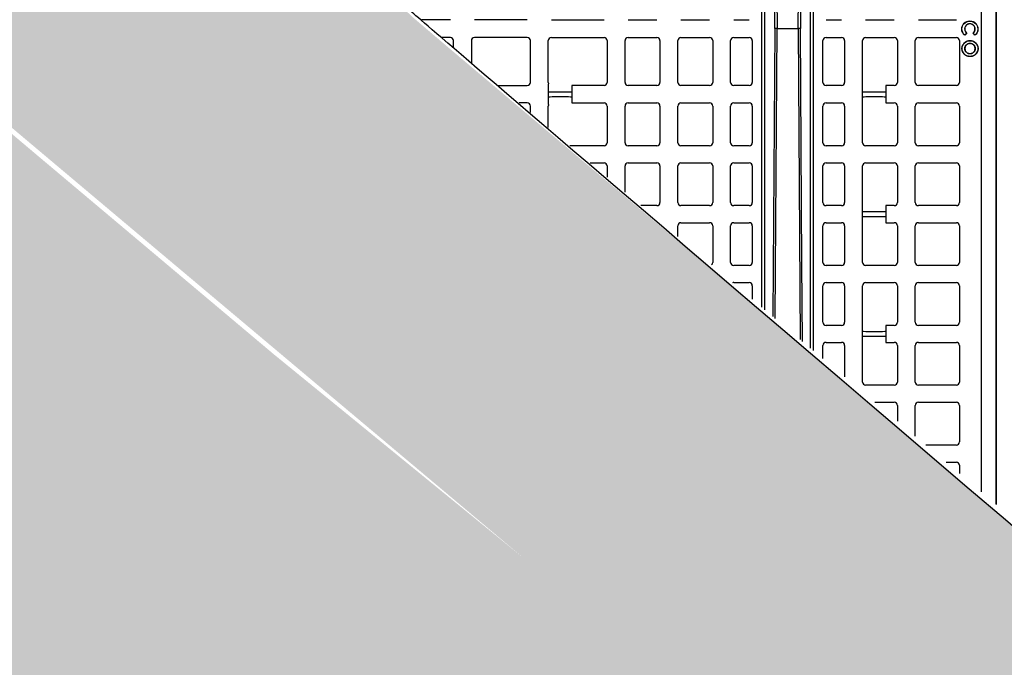
# Model space of a CAD drawing. Units: inches. Extents: x 12564 to 38642, y -4176 to 12505.
# Drawn here: x 16834 to 18082, y 206 to 1028 of the extents above; entities that cross this region are included whole.
import ezdxf

# ---------------------------------------------------------------- set-up
doc = ezdxf.new("R2010")
doc.units = ezdxf.units.IN
doc.header["$LTSCALE"] = 0.25
doc.header["$MEASUREMENT"] = 0
doc.layers.add('Geotextile', color=7, linetype='Continuous', lineweight=30, true_color=0x3e5d76)
doc.layers.add('SD', color=7, linetype='Continuous')

msp = doc.modelspace()

# ---------------------------------------------------------------- hatches: boundary and pattern name
at = {"layer": 'Geotextile', "transparency": 33554687}
h = msp.add_hatch(dxfattribs=at)
h.set_pattern_fill('HONEY', color=256, scale=269.567)
h.paths.add_polyline_path([(17473.2957, 344.0547), (17751.9067, 109.9112), (18247.0159, -381.9975), (18354.4618, -479.8343), (19104.8922, -479.8343), (17835.3425, 606.3728), (17835.3425, 606.3728), (17540.7798, 854.2237), (17377.7236, 991.7866), (17331.8101, 1030.8767), (17298.1926, 1062.9043), (17277.7683, 1084.1297), (17260.0772, 1103.5934), (17248.4147, 1117.1312), (17222.5626, 1149.97), (17214.3186, 1161.5833), (17191.1095, 1199.3919), (17172.4168, 1241.9408), (17162.7856, 1282.572), (17161.8698, 1331.9661), (17165.8095, 1388.9498), (17164.7426, 1454.4937), (17155.9143, 1506.4106), (17143.3249, 1544.9669), (17126.1081, 1581.1041), (17109.0632, 1608.5752), (17087.9357, 1636.296), (17057.1558, 1669.0879), (17023.8707, 1698.2662), (16995.8031, 1719.6365), (16966.6157, 1739.8334), (16927.1534, 1765.3133), (16889.8253, 1789.1484), (16857.8494, 1810.9299), (16830.8607, 1830.6554), (16805.9495, 1849.9698), (16769.1982, 1880.3816), (16733.54, 1912.2833), (16063.076, 1909.249), (16120.4339, 1859.1183), (16165.5823, 1823.7344), (16213.6366, 1789.8894), (16268.2326, 1754.9479), (16316.4173, 1722.9549), (16362.1861, 1688.0112), (16399.1767, 1653.5934), (16428.4267, 1619.5746), (16448.9256, 1589.6118), (16469.6039, 1549.7484), (16480.5077, 1520.6415), (16489.2519, 1486.5301), (16494.311, 1451.1073), (16495.9684, 1417.7381), (16495.3415, 1385.8309), (16492.9559, 1349.5968), (16490.7317, 1317.0901), (16491.7359, 1284.3226), (16498.5813, 1249.712), (16511.2554, 1215.3767), (16529.3199, 1181.0894), (16550.9357, 1148.5325), (16578.2309, 1113.7637), (16609.5539, 1078.6985), (16641.794, 1045.8542), (16679.7225, 1012.1206), (16716.9954, 980.512), (16756.4394, 947.1841), (16799.7692, 910.6324), (16835.8988, 880.1816), (16877.896, 844.8055), (16916.3931, 812.3913), (16958.9547, 776.5661), (16997.2697, 744.3235), (17036.5721, 711.2563), (17075.1231, 678.8265), (17114.0331, 646.0991), (17157.2116, 609.7859), (17195.0637, 577.9556), (17236.7677, 542.8893), (17278.8941, 507.4709), (17317.2896, 475.1915), (17358.9683, 440.1541), (17398.9686, 406.5298), (17438.6462, 373.1784)])
h = msp.add_hatch(dxfattribs=at)
h.set_pattern_fill('HONEY', color=256, scale=269.567035)
h.set_pattern_definition([(0, (-7.66, 205.31), (50.54382, 29.181488), [33.69588, -67.39176]), (120, (-7.66, 205.31), (-50.54382, 29.181488), [33.69588, -67.39176]), (60, (-7.66, 205.31), (1e-14, 58.362975), [-67.39176, 33.69588])])
h.paths.add_polyline_path([(18354.4618, -479.8343), (17755.0508, 114.1098), (17155.6043, 603.3385), (17155.6043, 603.3385), (16861.0416, 851.1894), (16697.9853, 988.7523), (16652.0719, 1027.8424), (16618.4544, 1059.87), (16598.0301, 1081.0954), (16580.339, 1100.5591), (16568.6764, 1114.0969), (16542.8244, 1146.9357), (16534.5804, 1158.549), (16511.3713, 1196.3576), (16492.6785, 1238.9065), (16483.0474, 1279.5377), (16482.1316, 1328.9318), (16486.0713, 1385.9155), (16485.0044, 1451.4594), (16476.1761, 1503.3763), (16463.5867, 1541.9326), (16446.3699, 1578.0698), (16429.325, 1605.5409), (16408.1975, 1633.2617), (16377.4176, 1666.0536), (16344.1325, 1695.2319), (16316.0648, 1716.6022), (16286.8775, 1736.7991), (16247.4152, 1762.279), (16210.0871, 1786.1141), (16178.1112, 1807.8956), (16151.1225, 1827.6211), (16126.2113, 1846.9355), (16089.46, 1877.3473), (16053.8018, 1909.249), (15751.5097, 1909.249), (15751.593, -479.8343)])

# ---------------------------------------------------------------- linework, layer by layer
at = {"layer": 'Geotextile'}
msp.add_open_spline([(19104.8922, -479.8343), (17340.7545, 1027.2241), (17331.4928, 1035.9728), (17308.0488, 1058.6746), (17294.3542, 1072.5108), (17268.8472, 1099.7365), (17257.0365, 1113.1254), (17237.5808, 1136.8478), (17229.5707, 1147.2777), (17215.0177, 1167.6891), (17208.4756, 1177.6692), (17196.8617, 1197.1247), (17191.79, 1206.5982), (17183.956, 1223.1197), (17180.9312, 1230.2603), (17175.6844, 1244.2992), (17173.4615, 1251.1972), (17169.7487, 1264.8821), (17168.2577, 1271.6692), (17165.9652, 1285.3333), (17165.1629, 1292.2112), (17164.6165, 1300.7621), (17164.5367, 1302.2718), (17164.3463, 1306.8281), (17164.2848, 1309.902), (17164.2954, 1314.3947), (17164.312, 1315.7757), (17164.3508, 1317.5631), (17164.3606, 1317.9616), (17164.3829, 1318.7833), (17164.3954, 1319.2036), (17164.4371, 1320.4925), (17164.4703, 1321.389), (17164.5872, 1324.1874), (17164.6879, 1326.198), (17165.0503, 1332.5267), (17165.3757, 1337.2266), (17166.1521, 1347.5847), (17166.6029, 1353.2426), (17167.5397, 1365.4821), (17168.0259, 1372.0637), (17168.8993, 1386.1646), (17169.2872, 1393.6842), (17169.7751, 1409.7193), (17169.8761, 1418.2358), (17169.5523, 1434.849), (17169.2116, 1442.7822), (17167.9305, 1459.4438), (17166.9901, 1468.1739), (17164.4708, 1484.8858), (17163.0258, 1492.7451), (17160.6922, 1503.044), (17160.1669, 1505.2536), (17159.248, 1508.9349), (17158.8719, 1510.3967), (17158.1835, 1512.9912), (17157.8771, 1514.1201), (17157.2536, 1516.3661), (17156.9359, 1517.4856), (17155.9653, 1520.8334), (17155.2949, 1523.0508), (17153.2161, 1529.6571), (17151.7403, 1533.9998), (17146.8087, 1547.5318), (17143.0495, 1556.4684), (17134.9321, 1573.6169), (17130.5748, 1581.8291), (17121.4316, 1597.5068), (17116.6461, 1604.9729), (17106.7946, 1619.1856), (17101.7287, 1625.9327), (17091.4338, 1638.7653), (17086.2047, 1644.8512), (17075.6714, 1656.4341), (17070.3669, 1661.9313), (17059.7458, 1672.4125), (17054.4289, 1677.3967), (17041.0099, 1689.4554), (17032.9302, 1696.2342), (17016.9554, 1708.982), (17009.0594, 1714.951), (16993.5244, 1726.2547), (16985.8849, 1731.5893), (16970.9262, 1741.7564), (16963.6068, 1746.5888), (16949.3542, 1755.8469), (16942.4209, 1760.2725), (16929.015, 1768.7813), (16922.5425, 1772.8644), (16910.1436, 1780.7242), (16904.2174, 1784.5009), (16897.025, 1789.1556), (16895.4631, 1790.1711), (16892.8942, 1791.8502), (16891.874, 1792.5195), (16889.8321, 1793.8642), (16888.8134, 1794.5376), (16885.7642, 1796.5609), (16883.7405, 1797.9139), (16877.6958, 1801.9852), (16873.7011, 1804.7161), (16861.8154, 1812.9587), (16854.0228, 1818.5206), (16830.9838, 1835.4116), (16816.0753, 1846.9458), (16786.885, 1870.5864), (16772.6032, 1882.6931), (16754.8282, 1898.3322), (16751.1611, 1901.5899), (16736.8682, 1914.8163)], degree=3, knots=[148.686107265, 148.686107265, 148.686107265, 148.686107265, 187.309894975, 187.309894975, 249.746526634, 249.746526634, 312.183158292, 312.183158292, 362.766259613, 362.766259613, 413.349360934, 413.349360934, 463.932462255, 463.932462255, 503.917734769, 503.917734769, 543.903007284, 543.903007284, 583.888279798, 583.888279798, 623.873552313, 623.873552313, 632.392681359, 632.392681359, 649.430939452, 649.430939452, 656.922359179, 656.922359179, 659.057138774, 659.057138774, 661.191918368, 661.191918368, 665.461477558, 665.461477558, 674.000595936, 674.000595936, 690.619645353, 690.619645353, 707.238694769, 707.238694769, 723.857744185, 723.857744185, 740.476793602, 740.476793602, 757.095843018, 757.095843018, 770.959467176, 770.959467176, 784.823091333, 784.823091333, 796.344088754, 796.344088754, 799.458757961, 799.458757961, 801.493413834, 801.493413834, 803.052824893, 803.052824893, 804.612235951, 804.612235951, 807.731058068, 807.731058068, 813.968702302, 813.968702302, 827.476168367, 827.476168367, 840.983634432, 840.983634432, 854.491100497, 854.491100497, 867.998566563, 867.998566563, 881.506032628, 881.506032628, 895.013498693, 895.013498693, 908.520964758, 908.520964758, 929.207967747, 929.207967747, 949.894970736, 949.894970736, 970.581973724, 970.581973724, 991.268976713, 991.268976713, 1011.955979702, 1011.955979702, 1032.642982691, 1032.642982691, 1053.32998568, 1053.32998568, 1059.190560677, 1059.190560677, 1063.138408566, 1063.138408566, 1067.086256455, 1067.086256455, 1074.981952233, 1074.981952233, 1090.77334379, 1090.77334379, 1122.356126903, 1122.356126903, 1185.521693128, 1185.521693128, 1248.687259354, 1248.687259354, 1265.177511189, 1265.177511189, 1265.177511189, 1265.177511189], dxfattribs=at)
at = {"layer": 'SD', "color": 7, "linetype": 'Continuous', "lineweight": 25}
for p, q in [((18053.3172, 428.4422), (18053.3172, 1824.3175)), ((18071.9171, 412.8071), (18071.9171, 1824.3102)), ((18072.281, 412.5012), (18072.281, 1824.3102)), ((17774.6858, 662.7192), (17774.6858, 1713.5382)), ((17778.5998, 659.4273), (17778.5998, 1713.5382)), ((17836.0993, 1713.5382), (17836.0993, 611.0696)), ((17840.0132, 607.7783), (17840.0132, 1713.5382)), ((17789.5064, 1693.1851), (17793.9843, 1016.1924)), ((17820.7148, 1016.1924), (17825.1927, 1693.1851)), ((17379.8518, 1027.513), (17343.4607, 1027.513)), ((17477.255, 1027.513), (17410.3639, 1027.513)), ((17507.7671, 1027.513), (17574.6581, 1027.513)), ((17605.1702, 1027.513), (17641.5613, 1027.513)), ((17672.0734, 1027.513), (17708.4645, 1027.513)), ((17738.9766, 1027.513), (17758.654, 1027.513)), ((17856.0451, 1027.513), (17875.7225, 1027.513)), ((17906.2346, 1027.513), (17942.6257, 1027.513)), ((17973.1378, 1027.513), (18021.3353, 1027.513)), ((17791.5525, 648.5332), (17793.9843, 1016.1924)), ((17820.7148, 1016.1924), (17823.3233, 621.8137)), ((18031.9333, 1015.7237), (18031.7259, 1015.7237)), ((17379.8518, 1004.8718), (17368.6018, 1004.8718)), ((17383.7873, 992.005), (17383.7873, 1000.9363)), ((17406.4284, 1000.9363), (17406.4284, 972.8565)), ((17477.255, 1004.8718), (17410.3639, 1004.8718)), ((17481.1904, 947.9178), (17481.1904, 1000.9363)), ((17503.8316, 947.9178), (17503.8316, 1000.9363)), ((17507.7671, 1004.8718), (17574.6581, 1004.8718)), ((17578.5936, 1000.9363), (17578.5936, 947.9178)), ((17601.2347, 947.9178), (17601.2347, 1000.9363)), ((17605.1702, 1004.8718), (17641.5613, 1004.8718)), ((17645.4968, 1000.9363), (17645.4968, 947.9178)), ((17668.1379, 947.9178), (17668.1379, 1000.9363)), ((17672.0734, 1004.8718), (17708.4645, 1004.8718)), ((17712.4, 1000.9363), (17712.4, 947.9178)), ((17735.0411, 947.9178), (17735.0411, 1000.9363)), ((17738.9766, 1004.8718), (17758.654, 1004.8718)), ((17762.5895, 1000.9363), (17762.5895, 947.9178)), ((17852.1096, 947.9178), (17852.1096, 1000.9363)), ((17856.0451, 1004.8718), (17875.7225, 1004.8718)), ((17879.658, 1000.9363), (17879.658, 947.9178)), ((17902.2991, 871.5044), (17902.2991, 1000.9363)), ((17906.2346, 1004.8718), (17942.6257, 1004.8718)), ((17946.5612, 1000.9363), (17946.5612, 947.9178)), ((17969.2023, 947.9178), (17969.2023, 1000.9363)), ((17973.1378, 1004.8718), (18021.3353, 1004.8718)), ((18025.2708, 1000.9363), (18025.2708, 947.9178)), ((18034.0979, 1010.6399), (18032.0087, 1008.0304)), ((18034.3881, 1010.6706), (18032.0404, 1007.7381)), ((18038.6202, 1001.0753), (18038.6202, 1000.8679)), ((18044.8049, 1007.721), (18042.4649, 1010.6599)), ((18044.8374, 1008.0132), (18042.7551, 1010.6284)), ((18028.4145, 990.8693), (18028.6219, 990.8693)), ((18032.1622, 990.8693), (18031.9548, 990.8693)), ((18038.6202, 997.3273), (18038.6202, 997.5347)), ((18045.0782, 990.8693), (18045.2857, 990.8693)), ((18048.826, 990.8693), (18048.6186, 990.8693)), ((18038.6202, 984.4115), (18038.6202, 984.2041)), ((18038.6202, 980.6635), (18038.6202, 980.8709)), ((17440.6238, 943.9824), (17477.255, 943.9824)), ((17504.3175, 919.798), (17504.3175, 946.0236)), ((17574.6581, 943.9824), (17533.8336, 943.9824)), ((17533.8336, 943.9824), (17533.8336, 921.8392)), ((17641.5613, 943.9824), (17605.1702, 943.9824)), ((17708.4645, 943.9824), (17672.0734, 943.9824)), ((17758.654, 943.9824), (17738.9766, 943.9824)), ((17875.7225, 943.9824), (17856.0451, 943.9824)), ((17942.6257, 943.9824), (17931.8152, 943.9824)), ((17931.8152, 943.9824), (17931.8152, 921.8392)), ((18021.3353, 943.9824), (17973.1378, 943.9824)), ((17477.255, 921.8392), (17466.8751, 921.8392)), ((17481.1904, 909.77), (17481.1904, 917.9037)), ((17503.8316, 890.688), (17503.8316, 917.9037)), ((17533.8336, 921.8392), (17574.6581, 921.8392)), ((17578.5936, 917.9037), (17578.5936, 871.5044)), ((17601.2347, 871.5044), (17601.2347, 917.9037)), ((17605.1702, 921.8392), (17641.5613, 921.8392)), ((17645.4968, 917.9037), (17645.4968, 871.5044)), ((17668.1379, 871.5044), (17668.1379, 917.9037)), ((17672.0734, 921.8392), (17708.4645, 921.8392)), ((17712.4, 917.9037), (17712.4, 871.5044)), ((17735.0411, 871.5044), (17735.0411, 917.9037)), ((17738.9766, 921.8392), (17758.654, 921.8392)), ((17762.5895, 917.9037), (17762.5895, 871.5044)), ((17852.1096, 871.5044), (17852.1096, 917.9037)), ((17856.0451, 921.8392), (17875.7225, 921.8392)), ((17879.658, 917.9037), (17879.658, 871.5044)), ((17931.8152, 921.8392), (17942.6257, 921.8392)), ((17946.5612, 917.9037), (17946.5612, 871.5044)), ((17969.2023, 871.5044), (17969.2023, 917.9037)), ((17973.1378, 921.8392), (18021.3353, 921.8392)), ((18025.2708, 917.9037), (18025.2708, 871.5044)), ((17574.6581, 867.5689), (17531.2732, 867.5689)), ((17641.5613, 867.5689), (17605.1702, 867.5689)), ((17708.4645, 867.5689), (17672.0734, 867.5689)), ((17758.654, 867.5689), (17738.9766, 867.5689)), ((17875.7225, 867.5689), (17856.0451, 867.5689)), ((17942.6257, 867.5689), (17906.2346, 867.5689)), ((18021.3353, 867.5689), (17973.1378, 867.5689)), ((17556.9736, 845.9238), (17574.6581, 845.9238)), ((17578.5936, 841.9883), (17578.5936, 827.7194)), ((17601.2347, 808.6589), (17601.2347, 841.9883)), ((17605.1702, 845.9238), (17641.5613, 845.9238)), ((17645.4968, 841.9883), (17645.4968, 795.589)), ((17668.1379, 795.589), (17668.1379, 841.9883)), ((17672.0734, 845.9238), (17708.4645, 845.9238)), ((17712.4, 841.9883), (17712.4, 795.589)), ((17735.0411, 795.589), (17735.0411, 841.9883)), ((17738.9766, 845.9238), (17758.654, 845.9238)), ((17762.5895, 841.9883), (17762.5895, 795.589)), ((17852.1096, 795.589), (17852.1096, 841.9883)), ((17856.0451, 845.9238), (17875.7225, 845.9238)), ((17879.658, 841.9883), (17879.658, 795.589)), ((17902.2991, 719.6735), (17902.2991, 841.9883)), ((17906.2346, 845.9238), (17942.6257, 845.9238)), ((17946.5612, 841.9883), (17946.5612, 795.589)), ((17969.2023, 795.589), (17969.2023, 841.9883)), ((17973.1378, 845.9238), (18021.3353, 845.9238)), ((18025.2708, 841.9883), (18025.2708, 795.589)), ((17641.5613, 791.6535), (17621.4378, 791.6535)), ((17708.4645, 791.6535), (17672.0734, 791.6535)), ((17758.654, 791.6535), (17738.9766, 791.6535)), ((17875.7225, 791.6535), (17856.0451, 791.6535)), ((17942.6257, 791.6535), (17931.8152, 791.6535)), ((17931.8152, 791.6535), (17931.8152, 770.0083)), ((18021.3353, 791.6535), (17973.1378, 791.6535)), ((17668.1379, 752.3529), (17668.1379, 766.0729)), ((17672.0734, 770.0083), (17708.4645, 770.0083)), ((17712.4, 766.0729), (17712.4, 719.6735)), ((17735.0411, 719.6735), (17735.0411, 766.0729)), ((17738.9766, 770.0083), (17758.654, 770.0083)), ((17762.5895, 766.0729), (17762.5895, 719.6735)), ((17852.1096, 719.6735), (17852.1096, 766.0729)), ((17856.0451, 770.0083), (17875.7225, 770.0083)), ((17879.658, 766.0729), (17879.658, 719.6735)), ((17931.8152, 770.0083), (17942.6257, 770.0083)), ((17946.5612, 766.0729), (17946.5612, 719.6735)), ((17969.2023, 719.6735), (17969.2023, 766.0729)), ((17973.1378, 770.0083), (18021.3353, 770.0083)), ((18025.2708, 766.0729), (18025.2708, 719.6735)), ((17758.654, 715.738), (17738.9766, 715.738)), ((17875.7225, 715.738), (17856.0451, 715.738)), ((17942.6257, 715.738), (17906.2346, 715.738)), ((18021.3353, 715.738), (17973.1378, 715.738)), ((17738.9766, 694.0692), (17758.654, 694.0692)), ((17762.5895, 690.1337), (17762.5895, 672.8935)), ((17852.1096, 643.7581), (17852.1096, 690.1337)), ((17856.0451, 694.0692), (17875.7225, 694.0692)), ((17879.658, 690.1337), (17879.658, 643.7581)), ((17902.2991, 567.8426), (17902.2991, 690.1337)), ((17906.2346, 694.0692), (17942.6257, 694.0692)), ((17946.5612, 690.1337), (17946.5612, 643.7581)), ((17969.2023, 643.7581), (17969.2023, 690.1337)), ((17973.1378, 694.0692), (18021.3353, 694.0692)), ((18025.2708, 690.1337), (18025.2708, 643.7581)), ((17875.7225, 639.8226), (17856.0451, 639.8226)), ((17942.6257, 639.8226), (17931.8152, 639.8226)), ((17931.8152, 639.8226), (17931.8152, 618.1537)), ((18021.3353, 639.8226), (17973.1378, 639.8226)), ((17852.1096, 597.6062), (17852.1096, 614.2183)), ((17856.0451, 618.1537), (17875.7225, 618.1537)), ((17879.658, 614.2183), (17879.658, 574.4412)), ((17931.8152, 618.1537), (17942.6257, 618.1537)), ((17946.5612, 614.2183), (17946.5612, 567.8426)), ((17969.2023, 567.8426), (17969.2023, 614.2183)), ((17973.1378, 618.1537), (18021.3353, 618.1537)), ((18025.2708, 614.2183), (18025.2708, 567.8426)), ((17942.6257, 563.9072), (17906.2346, 563.9072)), ((18021.3353, 563.9072), (17973.1378, 563.9072)), ((17917.9572, 542.2383), (17942.6257, 542.2383)), ((17946.5612, 538.3028), (17946.5612, 518.189)), ((17969.2023, 499.1539), (17969.2023, 538.3028)), ((17973.1378, 542.2383), (18021.3353, 542.2383)), ((18025.2708, 538.3028), (18025.2708, 491.9272)), ((18021.3353, 487.9917), (17982.4795, 487.9917)), ((18008.255, 466.3229), (18021.3353, 466.3229)), ((18025.2708, 462.3874), (18025.2708, 452.0185))]:
    msp.add_line(p, q, dxfattribs=at)
at = {"layer": 'SD', "color": 7, "linetype": 'Continuous', "lineweight": 25, "flags": 128}
for points in [[(17791.0475, 1016.1924), (17788.6209, 1395.1202), (17786.715, 1692.8496)], [(17827.9841, 1692.8496), (17825.5583, 1313.9213), (17823.6516, 1016.1924)], [(17791.0475, 1016.1924), (17788.7083, 650.9253)], [(17826.1925, 619.4008), (17825.5583, 718.4635), (17823.6516, 1016.1924)]]:
    msp.add_lwpolyline(points, dxfattribs=at)
at = {"layer": 'SD', "color": 7, "linetype": 'Continuous', "lineweight": 25}
for centre, start, end in [((17379.8518, 1000.9363), 0, 90), ((17410.3639, 1000.9363), 90, 180), ((17477.255, 1000.9363), 0, 90), ((17507.7671, 1000.9363), 90, 180), ((17574.6581, 1000.9363), 0, 90), ((17605.1702, 1000.9363), 90, 180), ((17641.5613, 1000.9363), 0, 90), ((17672.0734, 1000.9363), 90, 180), ((17708.4645, 1000.9363), 0, 90), ((17738.9766, 1000.9363), 90, 180), ((17758.654, 1000.9363), 0, 90), ((17856.0451, 1000.9363), 90, 180), ((17875.7225, 1000.9363), 0, 90), ((17906.2346, 1000.9363), 90, 180), ((17942.6257, 1000.9363), 0, 90), ((17973.1378, 1000.9363), 90, 180), ((18021.3353, 1000.9363), 0, 90), ((17477.255, 947.9178), 270, 0), ((17507.7671, 947.9178), 180, 208.7722883), ((17574.6581, 947.9178), 270, 0), ((17605.1702, 947.9178), 180, 270), ((17641.5613, 947.9178), 270, 0), ((17672.0734, 947.9178), 180, 270), ((17708.4645, 947.9178), 270, 0), ((17738.9766, 947.9178), 180, 270), ((17758.654, 947.9178), 270, 0), ((17856.0451, 947.9178), 180, 270), ((17875.7225, 947.9178), 270, 0), ((17942.6257, 947.9178), 270, 0), ((17973.1378, 947.9178), 180, 270), ((18021.3353, 947.9178), 270, 0), ((17477.255, 917.9037), 0, 90), ((17507.7671, 917.9037), 151.2277117, 180), ((17574.6581, 917.9037), 0, 90), ((17605.1702, 917.9037), 90, 180), ((17641.5613, 917.9037), 0, 90), ((17672.0734, 917.9037), 90, 180), ((17708.4645, 917.9037), 0, 90), ((17738.9766, 917.9037), 90, 180), ((17758.654, 917.9037), 0, 90), ((17856.0451, 917.9037), 90, 180), ((17875.7225, 917.9037), 0, 90), ((17942.6257, 917.9037), 0, 90), ((17973.1378, 917.9037), 90, 180), ((18021.3353, 917.9037), 0, 90), ((17574.6581, 871.5044), 270, 0), ((17605.1702, 871.5044), 180, 270), ((17641.5613, 871.5044), 270, 0), ((17672.0734, 871.5044), 180, 270), ((17708.4645, 871.5044), 270, 0), ((17738.9766, 871.5044), 180, 270), ((17758.654, 871.5044), 270, 0), ((17856.0451, 871.5044), 180, 270), ((17875.7225, 871.5044), 270, 0), ((17906.2346, 871.5044), 180, 270), ((17942.6257, 871.5044), 270, 0), ((17973.1378, 871.5044), 180, 270), ((18021.3353, 871.5044), 270, 0), ((17574.6581, 841.9883), 0, 90), ((17605.1702, 841.9883), 90, 180), ((17641.5613, 841.9883), 0, 90), ((17672.0734, 841.9883), 90, 180), ((17708.4645, 841.9883), 0, 90), ((17738.9766, 841.9883), 90, 180), ((17758.654, 841.9883), 0, 90), ((17856.0451, 841.9883), 90, 180), ((17875.7225, 841.9883), 0, 90), ((17906.2346, 841.9883), 90, 180), ((17942.6257, 841.9883), 0, 90), ((17973.1378, 841.9883), 90, 180), ((18021.3353, 841.9883), 0, 90), ((17641.5613, 795.589), 270, 0), ((17672.0734, 795.589), 180, 270), ((17708.4645, 795.589), 270, 0), ((17738.9766, 795.589), 180, 270), ((17758.654, 795.589), 270, 0), ((17856.0451, 795.589), 180, 270), ((17875.7225, 795.589), 270, 0), ((17942.6257, 795.589), 270, 0), ((17973.1378, 795.589), 180, 270), ((18021.3353, 795.589), 270, 0), ((17672.0734, 766.0729), 90, 180), ((17708.4645, 766.0729), 0, 90), ((17738.9766, 766.0729), 90, 180), ((17758.654, 766.0729), 0, 90), ((17856.0451, 766.0729), 90, 180), ((17875.7225, 766.0729), 0, 90), ((17942.6257, 766.0729), 0, 90), ((17973.1378, 766.0729), 90, 180), ((18021.3353, 766.0729), 0, 90), ((17708.4645, 719.6735), 305.8604886, 0), ((17738.9766, 719.6735), 180, 270), ((17758.654, 719.6735), 270, 0), ((17856.0451, 719.6735), 180, 270), ((17875.7225, 719.6735), 270, 0), ((17906.2346, 719.6735), 180, 270), ((17942.6257, 719.6735), 270, 0), ((17973.1378, 719.6735), 180, 270), ((18021.3353, 719.6735), 270, 0), ((17738.9766, 690.1337), 90, 109.2771705), ((17758.654, 690.1337), 0, 90), ((17856.0451, 690.1337), 90, 180), ((17875.7225, 690.1337), 0, 90), ((17906.2346, 690.1337), 90, 180), ((17942.6257, 690.1337), 0, 90), ((17973.1378, 690.1337), 90, 180), ((18021.3353, 690.1337), 0, 90), ((17856.0451, 643.7581), 180, 270), ((17875.7225, 643.7581), 270, 0), ((17942.6257, 643.7581), 270, 0), ((17973.1378, 643.7581), 180, 270), ((18021.3353, 643.7581), 270, 0), ((17856.0451, 614.2183), 90, 180), ((17875.7225, 614.2183), 0, 90), ((17942.6257, 614.2183), 0, 90), ((17973.1378, 614.2183), 90, 180), ((18021.3353, 614.2183), 0, 90), ((17906.2346, 567.8426), 180, 270), ((17942.6257, 567.8426), 270, 0), ((17973.1378, 567.8426), 180, 270), ((18021.3353, 567.8426), 270, 0), ((17942.6257, 538.3028), 0, 90), ((17973.1378, 538.3028), 90, 180), ((18021.3353, 538.3028), 0, 90), ((18021.3353, 491.9272), 270, 0), ((18021.3353, 462.3874), 0, 90)]:
    msp.add_arc(centre, 3.9355, start, end, dxfattribs=at)
for centre, start_param, end_param in [((17519.0755, 935.9654), 3.141592654, 6.283185307), ((17519.0755, 929.3582), 0, 3.141592654), ((17917.0572, 935.9654), 3.141592654, 6.283185307), ((17917.0572, 929.3582), 0, 3.141592654), ((17917.0572, 784.1346), 3.141592654, 6.283185307), ((17917.0572, 777.5273), 0, 3.141592654), ((17917.0572, 632.3037), 3.141592654, 6.283185307), ((17917.0572, 625.6964), 0, 3.141592654)]:
    msp.add_ellipse(centre, major_axis=(14.7581, 0), ratio=0.008726868, start_param=start_param, end_param=end_param, dxfattribs=at)
for points, knots in [([(18032.0404, 1007.7381), (18030.8589, 1008.6731), (18029.4041, 1010.4547), (18028.4822, 1012.981), (18028.2426, 1014.3292), (18028.1815, 1015.0211), (18028.1661, 1015.3711), (18028.1622, 1015.5471), (18028.1613, 1015.6353), (18028.161, 1015.6795), (18028.161, 1015.7016), (18028.1609, 1015.7111), (18028.1609, 1015.7174), (18028.1609, 1015.7182), (18028.1609, 1021.3602), (18032.7604, 1025.9296), (18041.2703, 1025.9296), (18045.1224, 1024.2161), (18047.755, 1020.3675), (18048.4614, 1018.1245), (18048.644, 1016.9412), (18048.6904, 1016.3364), (18048.7021, 1016.031), (18048.7051, 1015.8776), (18048.7058, 1015.8007), (18048.706, 1015.7622), (18048.706, 1015.7457), (18048.706, 1015.7347), (18048.706, 1015.7269), (18048.706, 1012.4792), (18047.1802, 1009.5903), (18044.8049, 1007.721)], [0, 0, 0, 0, 0.125, 0.1875, 0.21875, 0.234375, 0.2421875, 0.24609375, 0.248046875, 0.249023438, 0.249511719, 0.249755859, 0.249755859, 0.25, 0.25, 0.5, 0.5, 0.625, 0.6875, 0.71875, 0.734375, 0.7421875, 0.74609375, 0.748046875, 0.749023438, 0.749511719, 0.749755859, 0.749755859, 0.75, 0.75, 1, 1, 1, 1]), ([(18032.0087, 1008.0304), (18030.8836, 1008.9585), (18029.5059, 1010.7073), (18028.648, 1013.1691), (18028.4325, 1014.48), (18028.3812, 1015.1524), (18028.3702, 1015.4923), (18028.3685, 1015.6449), (18028.3684, 1015.7), (18028.3684, 1015.7122), (18028.3683, 1015.7143), (18028.3684, 1015.7463), (18028.3686, 1015.8103), (18028.4387, 1021.3171), (18032.9371, 1025.7225), (18043.9314, 1025.7219), (18048.429, 1021.3161), (18048.4984, 1015.8091), (18048.4986, 1015.7451), (18048.4986, 1015.7185), (18048.4986, 1015.7176), (18048.4986, 1015.7115), (18048.4986, 1015.7023), (18048.4984, 1015.644), (18048.4968, 1015.491), (18048.4856, 1015.15), (18048.434, 1014.4756), (18048.2171, 1013.1609), (18047.354, 1010.6926), (18045.9684, 1008.9411), (18044.8374, 1008.0132)], [0, 0, 0, 0, 0.125, 0.1875, 0.21875, 0.234375, 0.2421875, 0.24609375, 0.246582031, 0.246582031, 0.247070312, 0.247070312, 0.248046875, 0.25, 0.5, 0.5, 0.75, 0.751953125, 0.752929688, 0.752929688, 0.753173828, 0.753173828, 0.753417969, 0.75390625, 0.7578125, 0.765625, 0.78125, 0.8125, 0.875, 1, 1, 1, 1]), ([(17793.9843, 1016.1924), (17793.1647, 1016.1924), (17792.4897, 1016.1922), (17791.4823, 1016.1922), (17791.1569, 1016.1924), (17791.0475, 1016.1924)], [0, 0, 0, 0, 0.5, 0.5, 1, 1, 1, 1]), ([(17793.9843, 1016.1924), (17794.1957, 1016.1924), (17794.6222, 1016.1924), (17795.2505, 1016.1923), (17795.8763, 1016.1923), (17796.4971, 1016.1923), (17797.1119, 1016.1923), (17797.7193, 1016.1922), (17798.318, 1016.1924), (17798.9064, 1016.1917), (17799.483, 1016.1941), (17799.8971, 1016.1873), (17800.1487, 1016.1952), (17800.2467, 1016.1917), (17800.3444, 1016.1887), (17800.5962, 1016.1877), (17800.9549, 1016.1877), (17801.3455, 1016.1893), (17802.0848, 1016.1941), (17803.4019, 1016.1923), (17805.5525, 1016.1925), (17807.836, 1016.1921), (17810.0978, 1016.1926), (17812.195, 1016.1942), (17813.4972, 1016.1921), (17814.1728, 1016.1912), (17814.4028, 1016.1947), (17814.6046, 1016.1999), (17814.8205, 1016.1906), (17815.0587, 1016.1933), (17815.3054, 1016.1927), (17815.7252, 1016.1929), (17816.3279, 1016.1926), (17817.1477, 1016.1927), (17818.0009, 1016.1925), (17818.8898, 1016.1925), (17819.79, 1016.1924), (17820.4087, 1016.1924), (17820.7148, 1016.1924)], [0, 0, 0, 0, 0.023369007, 0.047161313, 0.071383999, 0.096036515, 0.121115638, 0.14661829, 0.172554117, 0.198915131, 0.225698157, 0.252897793, 0.258901123, 0.263115158, 0.267536704, 0.273065168, 0.298726116, 0.314358459, 0.319936903, 0.384000466, 0.449047541, 0.513608076, 0.578871628, 0.64479246, 0.711337676, 0.724507872, 0.734737824, 0.743683802, 0.75468818, 0.76654684, 0.778218776, 0.789807917, 0.825353171, 0.859941382, 0.896034294, 0.931391478, 0.966052571, 1, 1, 1, 1]), ([(17823.6516, 1016.1924), (17823.5422, 1016.1924), (17823.2193, 1016.1922), (17822.2135, 1016.1922), (17821.5344, 1016.1924), (17820.7148, 1016.1924)], [0, 0, 0, 0, 0.5, 0.5, 1, 1, 1, 1]), ([(18042.7551, 1010.6284), (18043.8754, 1011.5673), (18044.8846, 1013.1892), (18045.1289, 1015.1401), (18045.1406, 1015.6034), (18045.1413, 1015.683), (18045.1413, 1015.7136), (18045.1413, 1015.7259), (18045.1413, 1015.7381), (18045.1412, 1015.7701), (18045.1396, 1015.9614), (18045.1126, 1016.4876), (18044.8134, 1018.282), (18043.2938, 1020.8202), (18040.6557, 1022.1964), (18038.9856, 1022.3752), (18038.3049, 1022.3962), (18037.9618, 1022.381), (18036.9648, 1022.2624), (18033.7903, 1021.3835), (18031.7259, 1018.4508), (18031.7259, 1015.7237)], [0, 0, 0, 0, 0.25, 0.3125, 0.3203125, 0.32421875, 0.325195312, 0.325195312, 0.326171875, 0.326171875, 0.328125, 0.34375, 0.375, 0.5, 0.625, 0.65625, 0.65625, 0.6875, 0.6875, 0.75, 1, 1, 1, 1]), ([(18042.4649, 1010.6599), (18043.5924, 1011.5468), (18044.6237, 1013.1094), (18044.9142, 1015.0547), (18044.9327, 1015.5556), (18044.9338, 1015.6816), (18044.9339, 1015.7117), (18044.9339, 1015.7237), (18044.9339, 1015.7341), (18044.9338, 1015.7655), (18044.933, 1015.8698), (18044.9191, 1016.3053), (18044.6995, 1018.0045), (18043.2823, 1020.5408), (18040.7293, 1021.9487), (18039.1005, 1022.1564), (18038.4357, 1022.1899), (18038.0968, 1022.1813), (18037.1134, 1022.0821), (18033.9796, 1021.2675), (18031.9333, 1018.3986), (18031.9333, 1015.7237)], [0, 0, 0, 0, 0.25, 0.3125, 0.328125, 0.33203125, 0.333007813, 0.333007813, 0.333984375, 0.333984375, 0.3359375, 0.34375, 0.375, 0.5, 0.625, 0.65625, 0.65625, 0.6875, 0.6875, 0.75, 1, 1, 1, 1]), ([(18028.4145, 990.8693), (18028.4161, 991.008), (18028.4192, 991.2849), (18028.445, 991.6989), (18028.4863, 992.1106), (18028.5445, 992.52), (18028.6546, 993.1202), (18028.8555, 993.9037), (18029.1992, 994.8425), (18029.6306, 995.739), (18030.3122, 996.8609), (18031.3593, 998.1304), (18032.6286, 999.1773), (18033.7504, 999.859), (18034.6465, 1000.2903), (18035.5856, 1000.6342), (18036.3689, 1000.835), (18036.9692, 1000.9453), (18037.3783, 1001.0034), (18037.79, 1001.0447), (18038.2043, 1001.0705), (18038.4814, 1001.0737), (18038.6202, 1001.0753)], [0, 0, 0, 0, 0.025969343, 0.051834038, 0.077636053, 0.103417666, 0.129221252, 0.191860517, 0.254558401, 0.316104468, 0.377802151, 0.500005627, 0.622208396, 0.683840209, 0.745450011, 0.808082833, 0.870783596, 0.896556395, 0.922322052, 0.948123056, 0.974001727, 1, 1, 1, 1]), ([(18038.6202, 1001.0753), (18038.7589, 1001.0737), (18039.0357, 1001.0706), (18039.4497, 1001.0448), (18039.8613, 1001.0035), (18040.2708, 1000.9453), (18040.871, 1000.8352), (18041.6545, 1000.6342), (18042.5933, 1000.2906), (18043.4897, 999.8592), (18044.6116, 999.1775), (18045.8811, 998.1304), (18046.928, 996.8611), (18047.6097, 995.7393), (18048.041, 994.8432), (18048.3849, 993.904), (18048.5857, 993.1207), (18048.696, 992.5204), (18048.7541, 992.1113), (18048.7954, 991.6996), (18048.8212, 991.2853), (18048.8244, 991.0082), (18048.826, 990.8693)], [0, 0, 0, 0, 0.025958146, 0.051816663, 0.077617589, 0.103403243, 0.129216021, 0.191853239, 0.254549345, 0.316094168, 0.377790858, 0.499993628, 0.622197184, 0.683830014, 0.74544106, 0.808075633, 0.870778383, 0.896552146, 0.922318808, 0.948120857, 0.974000609, 1, 1, 1, 1]), ([(18038.6202, 980.6635), (18038.4816, 980.6651), (18038.2048, 980.6682), (18037.7908, 980.694), (18037.3791, 980.7353), (18036.9697, 980.7935), (18036.3694, 980.9036), (18035.586, 981.1046), (18034.6471, 981.4482), (18033.7507, 981.8796), (18032.6288, 982.5613), (18031.3593, 983.6084), (18030.3124, 984.8776), (18029.6307, 985.9994), (18029.1995, 986.8955), (18028.8556, 987.8347), (18028.6547, 988.618), (18028.5444, 989.2183), (18028.4863, 989.6275), (18028.445, 990.0392), (18028.4192, 990.4534), (18028.4161, 990.7305), (18028.4145, 990.8693)], [0, 0, 0, 0, 0.025958552, 0.051817481, 0.077618825, 0.103404903, 0.12921811, 0.191856231, 0.25455326, 0.31609882, 0.377796225, 0.499999894, 0.622203563, 0.68383605, 0.745446523, 0.808080162, 0.870781692, 0.896565051, 0.922336149, 0.948137493, 0.974011442, 1, 1, 1, 1]), ([(18031.9548, 990.8693), (18031.9564, 990.9823), (18031.9596, 991.2079), (18031.986, 991.5451), (18032.0282, 991.88), (18032.1062, 992.3166), (18032.2431, 992.85), (18032.5415, 993.6649), (18033.0579, 994.6156), (18033.8792, 995.6103), (18034.8739, 996.4316), (18035.8243, 996.9479), (18036.6392, 997.2463), (18037.1724, 997.3832), (18037.609, 997.4613), (18037.9438, 997.5035), (18038.2812, 997.5298), (18038.507, 997.5331), (18038.6202, 997.5347)], [0, 0, 0, 0, 0.032408415, 0.064688998, 0.096924303, 0.129197236, 0.191825789, 0.254558903, 0.377716482, 0.499998878, 0.622281392, 0.74543933, 0.808075725, 0.870801625, 0.903021228, 0.935238822, 0.967537567, 1, 1, 1, 1]), ([(18038.6202, 984.2041), (18038.5072, 984.2057), (18038.2816, 984.2089), (18037.9445, 984.2353), (18037.6095, 984.2775), (18037.1729, 984.3554), (18036.6395, 984.4924), (18035.8246, 984.7907), (18034.8739, 985.3071), (18033.8792, 986.1284), (18033.0579, 987.123), (18032.5416, 988.0734), (18032.2432, 988.8882), (18032.1063, 989.4214), (18032.0282, 989.8579), (18031.9861, 990.1927), (18031.9597, 990.5301), (18031.9564, 990.756), (18031.9548, 990.8693)], [0, 0, 0, 0, 0.032409123, 0.064690354, 0.096926235, 0.129199659, 0.191829206, 0.254562862, 0.377720745, 0.50000227, 0.622283173, 0.745439462, 0.808075321, 0.870800963, 0.903002324, 0.935214012, 0.967519114, 1, 1, 1, 1]), ([(18038.6202, 997.3273), (18038.5106, 997.3257), (18038.2918, 997.3226), (18037.9649, 997.297), (18037.6402, 997.2562), (18037.2172, 997.1807), (18036.7003, 997.0482), (18035.9107, 996.7593), (18034.9895, 996.2592), (18034.0258, 995.4636), (18033.2303, 994.5), (18032.7304, 993.5791), (18032.4414, 992.7895), (18032.3089, 992.2728), (18032.2333, 991.8497), (18032.1925, 991.5252), (18032.167, 991.1981), (18032.1638, 990.9791), (18032.1622, 990.8693)], [0, 0, 0, 0, 0.032443905, 0.064745338, 0.096986528, 0.129250167, 0.191888505, 0.254623019, 0.37775861, 0.500000847, 0.62224296, 0.745378175, 0.808012189, 0.870750422, 0.90295851, 0.935180955, 0.967500715, 1, 1, 1, 1]), ([(18032.1622, 990.8693), (18032.1638, 990.7597), (18032.1669, 990.541), (18032.1924, 990.2141), (18032.2332, 989.8894), (18032.3087, 989.4663), (18032.4413, 988.9493), (18032.7302, 988.1598), (18033.2303, 987.2386), (18034.0258, 986.275), (18034.9895, 985.4795), (18035.9104, 984.9796), (18036.7, 984.6907), (18037.2167, 984.5582), (18037.6398, 984.4826), (18037.9643, 984.4418), (18038.2914, 984.4163), (18038.5104, 984.4131), (18038.6202, 984.4115)], [0, 0, 0, 0, 0.032425761, 0.064721244, 0.096968856, 0.129251374, 0.191889386, 0.254623262, 0.377756974, 0.499997357, 0.622238405, 0.74537384, 0.808008414, 0.87074771, 0.902956337, 0.935179424, 0.967499913, 1, 1, 1, 1]), ([(18038.6202, 997.5347), (18038.7333, 997.5331), (18038.959, 997.5298), (18039.2962, 997.5035), (18039.6312, 997.4613), (18040.0677, 997.3833), (18040.601, 997.2464), (18041.4158, 996.948), (18042.3666, 996.4316), (18043.3612, 995.6103), (18044.1825, 994.6156), (18044.6988, 993.6652), (18044.9973, 992.8503), (18045.1341, 992.3172), (18045.2123, 991.8806), (18045.2544, 991.5459), (18045.2808, 991.2085), (18045.284, 990.9825), (18045.2857, 990.8693)], [0, 0, 0, 0, 0.032426507, 0.06471324, 0.096942583, 0.129197364, 0.191826106, 0.254559409, 0.377717296, 0.499999907, 0.622282512, 0.74544038, 0.808076666, 0.870802413, 0.903003626, 0.935215026, 0.967519695, 1, 1, 1, 1]), ([(18045.0782, 990.8693), (18045.0767, 990.9788), (18045.0736, 991.1975), (18045.0481, 991.5244), (18045.0072, 991.8491), (18044.9317, 992.2723), (18044.7991, 992.7892), (18044.5102, 993.5788), (18044.0101, 994.5), (18043.2146, 995.4636), (18042.251, 996.2592), (18041.3301, 996.7591), (18040.5405, 997.0481), (18040.0238, 997.1806), (18039.6005, 997.2563), (18039.276, 997.2971), (18038.949, 997.3226), (18038.73, 997.3257), (18038.6202, 997.3273)], [0, 0, 0, 0, 0.032425138, 0.064720154, 0.096967454, 0.12924981, 0.191887905, 0.254622223, 0.377757584, 0.499999763, 0.622241947, 0.745377327, 0.80801146, 0.870749809, 0.902976866, 0.935205667, 0.96751925, 1, 1, 1, 1]), ([(18045.2857, 990.8693), (18045.284, 990.7563), (18045.2808, 990.5307), (18045.2545, 990.1935), (18045.2123, 989.8585), (18045.1343, 989.4219), (18044.9974, 988.8885), (18044.699, 988.0737), (18044.1825, 987.123), (18043.3612, 986.1284), (18042.3666, 985.3071), (18041.4161, 984.7909), (18040.6013, 984.4924), (18040.0682, 984.3556), (18039.6316, 984.2775), (18039.2969, 984.2354), (18038.9594, 984.209), (18038.7335, 984.2057), (18038.6202, 984.2041)], [0, 0, 0, 0, 0.032409152, 0.064690328, 0.096926087, 0.129199337, 0.191828082, 0.254561072, 0.377717574, 0.49999861, 0.622280154, 0.745437909, 0.808074436, 0.87080084, 0.903002343, 0.93521411, 0.967519211, 1, 1, 1, 1]), ([(18048.826, 990.8693), (18048.8244, 990.7306), (18048.8213, 990.4538), (18048.7955, 990.0399), (18048.7542, 989.6282), (18048.696, 989.2187), (18048.5859, 988.6185), (18048.3849, 987.835), (18048.0413, 986.8962), (18047.6099, 985.9998), (18046.9282, 984.8779), (18045.8811, 983.6084), (18044.6119, 982.5615), (18043.4901, 981.8798), (18042.594, 981.4485), (18041.6548, 981.1046), (18040.8716, 980.9038), (18040.2713, 980.7935), (18039.8622, 980.7354), (18039.4505, 980.6941), (18039.0362, 980.6683), (18038.7591, 980.6651), (18038.6202, 980.6635)], [0, 0, 0, 0, 0.025958594, 0.051817567, 0.077618955, 0.103405078, 0.129218331, 0.191856553, 0.25455369, 0.316099339, 0.377796835, 0.500000635, 0.622204357, 0.683836828, 0.745447261, 0.808080821, 0.87078224, 0.896555343, 0.922321288, 0.948122563, 0.974001488, 1, 1, 1, 1]), ([(18038.6202, 984.4115), (18038.7298, 984.4131), (18038.9485, 984.4162), (18039.2754, 984.4417), (18039.6001, 984.4825), (18040.0232, 984.558), (18040.5402, 984.6906), (18041.3298, 984.9795), (18042.251, 985.4795), (18043.2146, 986.275), (18044.0101, 987.2386), (18044.5101, 988.1595), (18044.7991, 988.949), (18044.9316, 989.4657), (18045.0072, 989.8888), (18045.048, 990.2133), (18045.0735, 990.5404), (18045.0767, 990.7595), (18045.0782, 990.8693)], [0, 0, 0, 0, 0.032425742, 0.064721297, 0.096969059, 0.129251786, 0.191890667, 0.254625309, 0.377760613, 0.500001686, 0.622242213, 0.745376151, 0.808009963, 0.870748342, 0.902956726, 0.935179615, 0.967499969, 1, 1, 1, 1])]:
    msp.add_open_spline(points, degree=3, knots=knots, dxfattribs=at)
for points in [[(18031.7259, 1015.7237), (18031.7259, 1013.6867), (18032.6479, 1011.8621), (18034.0979, 1010.6399)], [(18031.9333, 1015.7237), (18031.9333, 1013.6769), (18032.8929, 1011.8537), (18034.3881, 1010.6706)], [(18028.6219, 990.8693), (18028.6219, 996.3938), (18033.096, 1000.8679), (18038.6202, 1000.8679)], [(18032.0404, 1007.7381), (18032.0294, 1007.835), (18032.0188, 1007.9324), (18032.0087, 1008.0304)], [(18034.3881, 1010.6706), (18034.2908, 1010.6595), (18034.194, 1010.6493), (18034.0979, 1010.6399)], [(18038.6202, 1000.8679), (18044.1445, 1000.8679), (18048.6186, 996.3938), (18048.6186, 990.8693)], [(18042.4649, 1010.6599), (18042.5623, 1010.6486), (18042.659, 1010.6381), (18042.7551, 1010.6284)], [(18044.8049, 1007.721), (18044.8161, 1007.8179), (18044.827, 1007.9152), (18044.8374, 1008.0132)], [(18038.6202, 980.8709), (18033.096, 980.8709), (18028.6219, 985.345), (18028.6219, 990.8693)], [(18048.6186, 990.8693), (18048.6186, 985.345), (18044.1445, 980.8709), (18038.6202, 980.8709)]]:
    msp.add_open_spline(points, degree=3, dxfattribs=at)

doc.saveas('drawing.dxf')
